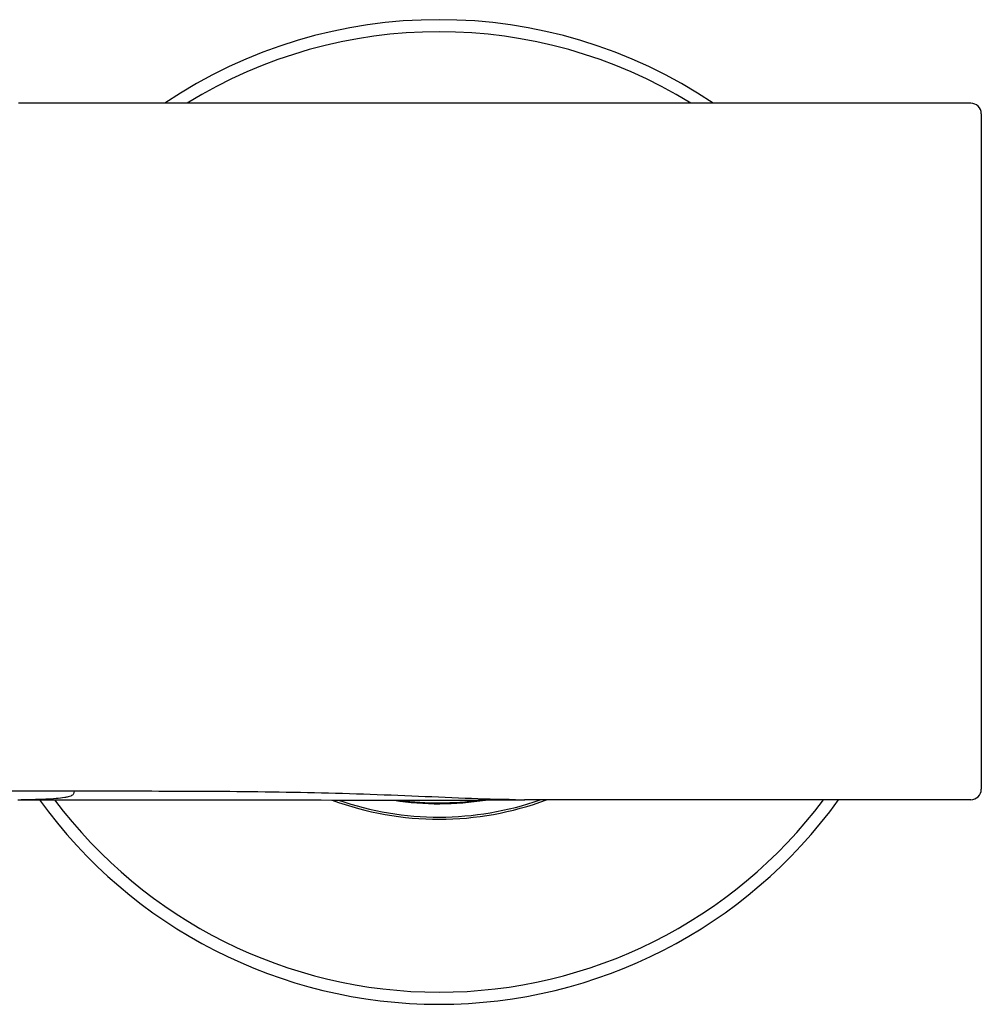
# Model space of a CAD drawing. Units: millimetres. Extents: x 0 to 900, y 0 to 1400.
# Drawn here: x 254 to 318, y 818 to 883 of the extents above; entities that cross this region are included whole.
import ezdxf

# ---------------------------------------------------------------- set-up
doc = ezdxf.new("R2010")
doc.units = ezdxf.units.MM
doc.header["$LTSCALE"] = 91.259259
doc.layers.get('0').update_dxf_attribs({"linetype": 'CONTINUOUS'})

msp = doc.modelspace()

# ---------------------------------------------------------------- linework, layer by layer
at = {"color": 7, "linetype": 'Continuous'}
for p, q in [((317.052, 877.549), (254.205, 877.549)), ((317.752, 876.849), (317.752, 832.26)), ((254.176, 831.559), (261.42, 831.558)), ((261.42, 831.558), (266.092, 831.558)), ((266.092, 831.558), (268.706, 831.557)), ((268.706, 831.557), (269.544, 831.557)), ((269.544, 831.557), (270.364, 831.556)), ((270.364, 831.556), (271.167, 831.555)), ((271.167, 831.555), (271.952, 831.554)), ((271.952, 831.554), (272.718, 831.552)), ((272.718, 831.552), (273.464, 831.55)), ((273.464, 831.55), (274.192, 831.548)), ((274.192, 831.548), (274.899, 831.546)), ((274.899, 831.546), (276.915, 831.538)), ((276.915, 831.538), (277.556, 831.537)), ((277.556, 831.537), (278.183, 831.535)), ((278.183, 831.535), (278.797, 831.534)), ((278.797, 831.534), (279.399, 831.534)), ((279.399, 831.534), (279.989, 831.534)), ((279.989, 831.534), (280.569, 831.535)), ((280.569, 831.535), (281.138, 831.536)), ((281.138, 831.536), (282.25, 831.539)), ((284.095, 831.546), (284.58, 831.548)), ((284.58, 831.548), (285.25, 831.552)), ((285.25, 831.552), (285.466, 831.553)), ((286.775, 831.559), (287.012, 831.559)), ((287.012, 831.559), (287.632, 831.56)), ((317.052, 831.56), (287.615, 831.56))]:
    msp.add_line(p, q, dxfattribs=at)
at = {"color": 9, "linetype": 'Continuous'}
for p, q in [((257.876, 832.122), (216.905, 832.122)), ((317.052, 831.563), (317.052, 831.56))]:
    msp.add_line(p, q, dxfattribs=at)
at = {"color": 7, "linetype": 'Continuous'}
for points in [[(282.25, 831.539), (282.522, 831.54), (283.057, 831.542)], [(283.057, 831.542), (283.32, 831.543), (284.095, 831.546)], [(285.466, 831.553), (285.893, 831.556), (286.106, 831.557), (286.323, 831.558), (286.546, 831.558), (286.775, 831.559)]]:
    msp.add_lwpolyline(points, dxfattribs=at)
for centre, radius, start, end in [((281.964, 850.56), 32.5, 56.15479, 123.84521), ((317.052, 876.849), 0.7, 0, 90), ((317.052, 832.26), 0.7, 270, 360), ((281.964, 850.56), 32.5, 215.78323, 324.21644), ((281.964, 850.56), 19.2, 262.29827, 278.00723)]:
    msp.add_arc(centre, radius, start, end, dxfattribs=at)
at = {"color": 9, "linetype": 'Continuous'}
for centre, radius, start, end in [((281.964, 850.56), 31.7, 58.3754, 121.6246), ((281.964, 850.56), 31.7, 216.82677, 323.17289), ((281.964, 850.56), 20.283, 249.64683, 290.46317), ((281.964, 850.56), 20.141, 250.7879, 289.35034), ((281.964, 850.56), 19.259, 261.16781, 279.15195), ((287.658, 892.333), 60.774, 269.38417, 269.95204)]:
    msp.add_arc(centre, radius, start, end, dxfattribs=at)
for points, knots in [([(257.876, 832.122), (257.876, 832.063), (257.866, 831.914), (257.675, 831.807), (257.475, 831.746), (257.149, 831.68), (256.655, 831.628), (256.007, 831.589), (255.364, 831.569), (254.821, 831.561), (254.504, 831.559), (254.377, 831.559)], [0, 0, 0, 0, 0.047777, 0.110031, 0.158361, 0.219941, 0.376801, 0.560889, 0.743833, 0.897132, 1, 1, 1, 1]), ([(287.005, 831.563), (285.9, 831.577), (283.619, 831.654), (280.125, 831.809), (276.5, 831.945), (271.563, 832.073), (265.348, 832.126), (260.368, 832.121), (257.876, 832.122)], [0, 0, 0, 0, 0.113764, 0.234927, 0.360115, 0.487258, 0.743437, 1, 1, 1, 1])]:
    msp.add_open_spline(points, degree=3, knots=knots, dxfattribs=at)

doc.saveas('drawing.dxf')
